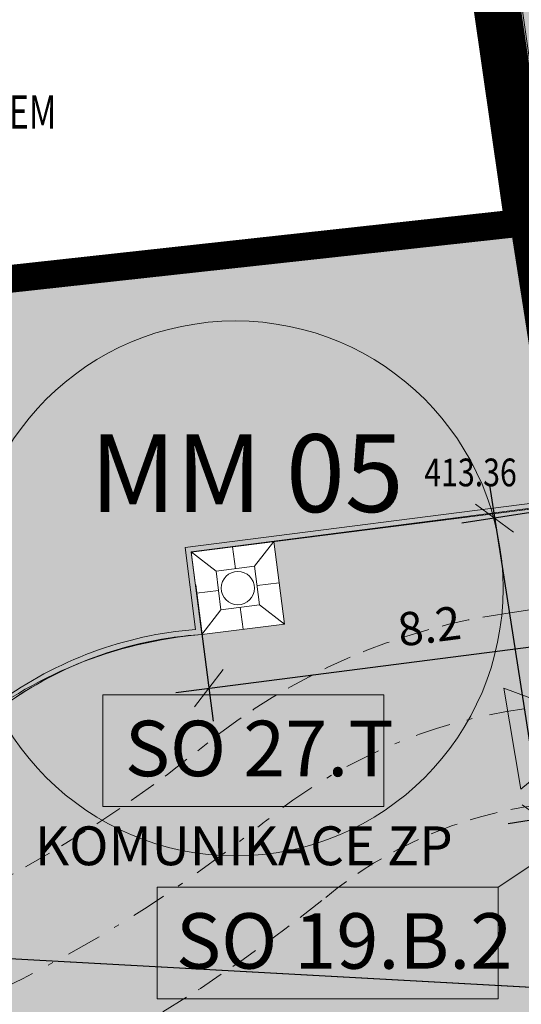
# Model space of a CAD drawing. Units: millimetres. Extents: x -167 to 702, y 7 to 552.
# Drawn here: x 66 to 75, y 158 to 176 of the extents above; entities that cross this region are included whole.
import ezdxf
from ezdxf.enums import TextEntityAlignment as Align

# ---------------------------------------------------------------- set-up
doc = ezdxf.new("R2010")
doc.units = ezdxf.units.MM
for name, pattern in [('DASHDOT', [25.4, 12.7, -6.35, 0, -6.35]), ('DASHED', [0.75, 0.5, -0.25]), ('HIDDEN2', [4.762499999999999, 3.175, -1.5875])]:
    doc.linetypes.add(name, pattern=pattern)
doc.layers.get('0').update_dxf_attribs({"lineweight": 15})
for name, color, linetype, true_color in [('ADR hranice reseneho uzemi', 7, 'HIDDEN2', 0xff4000), ('adr podkres KM cervena', 7, 'Continuous', 0xe60000), ('adr srafy dlazba 1b', 7, 'Continuous', 0xfcdfc0), ('adr srafy sad travnik', 7, 'Continuous', 0xcff7a1), ('solid', 7, 'Continuous', 0x666666)]:
    doc.layers.add(name, color=color, linetype=linetype, true_color=true_color)
for name, color, linetype, lineweight, true_color in [('adr koordinace', 7, 'Continuous', 15, 0xff0040), ('adr mob popis', 7, 'Continuous', 5, 0xdd0391), ('adr srafy', 7, 'Continuous', 5, 0xd6d6d6), ('adr stromy nove', 7, 'Continuous', 15, 0x0040ff), ('ADR_popis', 7, 'Continuous', 20, 0xff0040)]:
    doc.layers.add(name, color=color, linetype=linetype, lineweight=lineweight, true_color=true_color)
for name, color, linetype, lineweight in [('adr kóty', 63, 'Continuous', 0), ('adr mob strom mriz', 115, 'Continuous', 0), ('adr parter komunikace', 3, 'Continuous', 9), ('ADR SO objekty_popis', 10, 'Continuous', 5), ('adr stromy kmeny', 15, 'Continuous', 15), ('ADR_hranice_NKP', 30, 'Continuous', 0), ('ADR_popis_komunikace', 203, 'Continuous', 9), ('budovy_nove', 14, 'DASHED', 20), ('situace', 7, 'Continuous', 5)]:
    doc.layers.add(name, color=color, linetype=linetype, lineweight=lineweight)
doc.layers.add('adr podkres KM', color=253, linetype='Continuous')
doc.layers.add('body', color=7, linetype='Continuous')
doc.layers.add('pomoc', color=30, linetype='Continuous', lineweight=5, plot=False)
doc.styles.add('Arch-Dim', font='romans.shx', dxfattribs={"width": 0.75})
doc.styles.add('R', font='simplex.shx', dxfattribs={"width": 0.8})
doc.styles.add('RomanS', font='romans.shx')
doc.styles.get("Standard").update_dxf_attribs({"font": 'ARIALN.TTF'})
doc.linetypes.add('PLOZDEN1', pattern='A,150,[34,is-znacky.shx,S=15,R=0,X=0,Y=0],50', length=200)
doc.dimstyles.new('5', dxfattribs={"dimscale": 0.6, "dimtxt": 1, "dimasz": 1, "dimexe": 1, "dimexo": 1, "dimgap": 0.5, "dimtad": 1, "dimdec": 1, "dimzin": 1, "dimdsep": 46, "dimtxsty": 'R', "dimblk1": 'OBLIQUE', "dimblk2": 'OBLIQUE', "dimsah": 1, "dimcen": 0.09, "dimdle": 1, "dimazin": 0, "dimtfac": 0.1, "dimtdec": 1, "dimtix": 1, "dimtmove": 2, "dimatfit": 3, "dimldrblk": 'DOTSMALL', "dimfxl": 0, "dimtolj": 1, "dimarcsym": 0})

# ---------------------------------------------------------------- blocks, each defined once
blk = doc.blocks.new('podkres KM')
for p, q in [((-7.589999999967489, 44.77000000001863), (-4.520000000018626, 23.53000000002794)), ((-95.30999999993946, 15.18000000005122), (-4.520000000018626, 23.53000000002794)), ((-4.520000000018626, 23.53000000002794), (-3.939999999944206, 19.97999999998137)), ((-25.19999999995343, 11.2700000000188), (-1.260000000009398, 9.7399999999908))]:
    blk.add_line(p, q)
blk = doc.blocks.new('A$C0613611D')
at = {"ltscale": 500}
for p, q in [((0.3999999999999773, -0.4000000000000057), (0, 0)), ((0.7499999999999432, -0.3999999999999773), (0.75, 0)), ((1.099999999999966, -0.4000000000000199), (1.5, 0)), ((0.3999999999999773, -0.75), (0, -0.7499999999999716)), ((1.099999999999966, -0.7500000000000426), (1.499999999999943, -0.75)), ((0.3999999999999773, -1.100000000000023), (-5.684341886080801e-14, -1.500000000000028)), ((0.75, -1.100000000000023), (0.75, -1.500000000000057)), ((1.099999999999966, -1.100000000000037), (1.499999999999943, -1.500000000000028))]:
    blk.add_line(p, q, dxfattribs=at)
for points in [[(0, 0), (1.5, 0), (1.499999999999943, -1.5), (-5.684341886080801e-14, -1.500000000000028)], [(0.3999999999999204, -0.4000000000000057), (1.099999999999966, -0.4000000000000199), (1.099999999999966, -1.100000000000009), (0.3999999999999773, -1.100000000000023)]]:
    blk.add_lwpolyline(points, close=True, dxfattribs=at)
blk = doc.blocks.new('_OBLIQUE')
at = {"color": 0, "linetype": 'ByBlock'}
blk.add_line((-0.5, -0.5), (0.5, 0.5), dxfattribs=at)
blk = doc.blocks.new('*D95')
at = {"layer": 'adr kóty', "color": 0, "lineweight": -2, "transparency": 16777216}
for p, q in [((74.84445133699026, 167.7516840349), (75.86719224522447, 161.1527427430813)), ((75.95750525249767, 167.3170279699379), (74.34342445937162, 167.0668686817546)), ((76.7964576852051, 161.9039289088833), (75.18237689207903, 161.6537696207))]:
    blk.add_line(p, q, dxfattribs=at)
at = {"layer": 'Defpoints', "color": 0, "transparency": 16777216}
for p in [(76.55042636787971, 167.4089222077013), (77.38937880058714, 161.9958231466467), (75.77529800746107, 161.7456638584634)]:
    blk.add_point(p, dxfattribs=at)
at = {"layer": 'adr kóty', "color": 0, "lineweight": -2, "transparency": 16777216, "xscale": 0.6, "yscale": 0.6, "zscale": 0.6}
for p, rotation in [((74.93634557475366, 167.158762919518), 98.80992755974258), ((75.77529800746107, 161.7456638584634), 278.8099275597426)]:
    blk.add_blockref('_OBLIQUE', p, dxfattribs=dict(at, rotation=rotation))
at = {"layer": 'adr kóty', "color": 0, "transparency": 16777216, "insert": (75.95263857741833, 164.5447113996697), "char_height": 0.6, "attachment_point": 5, "rotation": 278.80992755974256, "style": 'R'}
blk.add_mtext('\\A1;5.5', dxfattribs=at)
blk = doc.blocks.new('_DotSmall')
at = {"color": 0, "linetype": 'ByBlock', "const_width": 0.5}
blk.add_lwpolyline([(-0.0625, 0, 1), (0.0625, 0, 1)], format="xyb", close=True, dxfattribs=at)
blk = doc.blocks.new('*D96')
at = {"layer": 'adr kóty', "color": 0, "lineweight": -2, "transparency": 16777216}
for p, q in [((75.6834037696975, 162.3385849738453), (76.76763741020072, 155.3428795291022)), ((76.79645768520506, 161.9039289088833), (75.18237689207888, 161.6537696206999)), ((77.43124200704548, 156.0528920884155), (76.0828220570553, 155.8439064067208))]:
    blk.add_line(p, q, dxfattribs=at)
at = {"layer": 'Defpoints', "color": 0, "transparency": 16777216}
for p in [(77.3893788005871, 161.9958231466467), (78.02416312242752, 156.1447863261789), (76.67574317243732, 155.9358006444842)]:
    blk.add_point(p, dxfattribs=at)
at = {"layer": 'adr kóty', "color": 0, "lineweight": -2, "transparency": 16777216, "xscale": 0.6, "yscale": 0.6, "zscale": 0.6}
for p, rotation in [((75.7752980074609, 161.7456638584633), 98.80992755974248), ((76.67574317243732, 155.9358006444842), 278.8099275597424)]:
    blk.add_blockref('_OBLIQUE', p, dxfattribs=dict(at, rotation=rotation))
at = {"layer": 'adr kóty', "color": 0, "transparency": 16777216, "insert": (76.8223373762601, 158.9332302621528), "char_height": 0.6, "attachment_point": 5, "rotation": 278.80992755974245, "style": 'R'}
blk.add_mtext('\\A1;5.9', dxfattribs=at)
blk = doc.blocks.new('*D100')
at = {"layer": 'adr kóty', "color": 0, "lineweight": -2, "transparency": 16777216}
for p, q in [((77.6443192854712, 166.9966847412076), (77.9602177522053, 164.5407420649553)), ((69.55006485493402, 165.9555519050519), (69.8659633216681, 163.4996092287996)), ((69.19432089244857, 164.0181614896877), (78.47877001309331, 165.2123844941749))]:
    blk.add_line(p, q, dxfattribs=at)
at = {"layer": 'Defpoints', "color": 0, "transparency": 16777216}
for p in [(77.56777420130544, 167.5917820862614), (69.47351977076825, 166.5506492501057), (77.88367266803954, 165.1358394100091)]:
    blk.add_point(p, dxfattribs=at)
at = {"layer": 'adr kóty', "color": 0, "lineweight": -2, "transparency": 16777216, "xscale": 0.6, "yscale": 0.6, "zscale": 0.6}
for p, rotation in [((77.88367266803954, 165.1358394100091), 7.329491319563229), ((69.78941823750235, 164.0947065738534), 187.3294913195633)]:
    blk.add_blockref('_OBLIQUE', p, dxfattribs=dict(at, rotation=rotation))
at = {"layer": 'adr kóty', "color": 0, "transparency": 16777216, "insert": (73.75949744426771, 165.2142803064006), "char_height": 0.6, "attachment_point": 5, "rotation": 7.329491319563229, "style": 'R'}
blk.add_mtext('\\A1;8.2', dxfattribs=at)

msp = doc.modelspace()

# ---------------------------------------------------------------- hatches: boundary and pattern name
at = {"layer": 'adr srafy'}
msp.add_hatch(color=256, dxfattribs=at).paths.add_polyline_path([(83.96299789580623, 168.3375859862806), (83.90282886777202, 168.8339539531386), (76.62732931564535, 167.969927016787), (76.0477812178816, 172.103312564991), (83.25756143182349, 172.9973563267698), (82.48227242521034, 179.2494701258159), (81.27011421520706, 189.0246004407583), (80.71633635333973, 193.4903960115059), (81.65690303887862, 193.6301974548824), (81.55979542057412, 194.3929124977844), (81.54856473891192, 194.5542630129518), (84.72660519213889, 194.7754681364845), (84.73354881743342, 194.6757094974216), (85.48173861040749, 194.727786687129), (85.41924598275938, 195.625614438699), (85.3194873436961, 195.6186708134046), (84.91432680777058, 201.4395874027514), (85.01408544683386, 201.4465310280458), (83.0813710981962, 229.2177577446328), (82.33318130522025, 229.165680554925), (82.34455363032339, 228.9660041411406), (73.75461263077295, 228.4882607189659), (72.71330819954517, 241.6536160365392), (75.20552481609488, 241.8507361415797), (76.10272279833407, 241.9216993787967), (81.28555760307643, 242.3316320168387), (81.3092120154779, 242.0325660228275), (82.2064099972747, 242.1035292600092), (82.1354467603104, 243.000727242062), (82.0357580954028, 242.99284243791), (81.59178997725644, 248.6059925054872), (81.68667497043344, 248.6607757307812), (81.6205154033517, 249.511075291546), (80.71851425529894, 249.4397321513397), (80.74216866769859, 249.1406661573285), (75.55933386324364, 248.7307335193096), (74.66213588121042, 248.6597702821089), (72.0750337671218, 248.4551452777497), (69.58586806438291, 248.2582664842993), (68.41168730908032, 262.4547139101501), (62.14655556426203, 261.5948169380006), (64.80851623183878, 242.6627451633441), (65.2725351547731, 239.8632201797483), (65.75478990032315, 236.9536745946618), (67.18867000051677, 228.3027705785407), (67.30758909938766, 227.5051958604457), (70.32335339150438, 207.2788623474856), (72.22850010156537, 194.5104363494832), (72.41082866137026, 193.2721923471221), (76.24575209856081, 167.4210979578525)])
at = {"layer": 'adr srafy dlazba 1b'}
h = msp.add_hatch(color=256, dxfattribs=at)
h.dxf.hatch_style = 1
edge = h.paths.add_edge_path()
edge.add_line((69.66178806919183, 165.062511135611), (71.14992618368535, 165.2507794340354))
edge.add_line((71.14992618368535, 165.2507794340354), (70.96165788526194, 166.7389175485291))
edge.add_line((70.96165788526194, 166.7389175485291), (76.23796978731058, 167.4064377565495))
edge.add_line((76.23796978731058, 167.4064377565495), (77.37108700036147, 167.5430197951119))
edge.add_line((77.37108700036147, 167.5430197951119), (78.78371074810669, 158.4682350677863))
edge.add_line((78.78371074810669, 158.4682350677863), (78.58176947676111, 158.436893694452))
edge.add_line((78.58176947676111, 158.436893694452), (78.70550387736876, 157.4588539544493))
edge.add_line((78.70550387736876, 157.4588539544493), (78.90054880472182, 157.4818603503362))
edge.add_line((78.90054880472182, 157.4818603503362), (78.97161096489293, 157.0156006685639))
edge.add_line((78.97161096489293, 157.0156006685639), (56.02463087963296, 158.2250755290999))
edge.add_arc((56.12431596020495, 161.0671370006007), 2.843809157288429, 267.9911785946036, 307.9150738986603)
edge.add_line((57.87181615024655, 158.8235921249893), (65.40483504213779, 163.3293765458054))
edge.add_arc((70.30879586368656, 157.3787546875569), 7.710948854657881, 94.8132148888119, 129.4922408675351, ccw=False)
at = {"layer": 'adr srafy sad travnik', "ltscale": 500}
h = msp.add_hatch(color=256, dxfattribs=at)
edge = h.paths.add_edge_path()
edge.add_arc((70.10168351680404, 158.240795284399), 6.835884372231708, 93.68958556499987, 127.0427855848994)
edge.add_line((65.9836699641277, 163.697101684382), (65.38952293853905, 163.3194690812779))
edge.add_arc((64.64241617179431, 164.4949270783115), 1.392792168166566, 230.4270192525267, 302.43954185424195, ccw=False)
edge.add_arc((74.77205180326735, 173.3979208436777), 14.86286670582281, 210.2629114886107, 222.1629785528666, ccw=False)
edge.add_arc((73.59993559268757, 172.7800884860912), 13.53923636963921, 194.3657527520732, 210.5044416030885, ccw=False)
edge.add_arc((63.51534339119312, 170.3889233238251), 3.182121819446017, 169.6974512470967, 197.7112770609082, ccw=False)
edge.add_line((60.3845266574106, 170.9580330261337), (75.51237801914085, 172.4735922967807))
edge.add_line((75.51237801914085, 172.4735922967807), (76.23597280434758, 167.4199365837823))
edge.add_line((76.23597280434758, 167.4199365837823), (69.47351977076828, 166.5506492501057))
edge.add_line((69.47351977076828, 166.5506492501057), (69.66178806927446, 165.0625111349577))

# ---------------------------------------------------------------- linework, layer by layer
at = {"layer": 'ADR hranice reseneho uzemi', "ltscale": 0.7, "const_width": 0.5}
msp.add_lwpolyline([(121.3785572778119, 124.2717374802621), (119.5808856530582, 125.4171977205211), (117.3910650462929, 126.7532747625521), (119.436648546994, 130.5705880164127), (120.8955170763667, 134.8247316160701), (87.1413399307936, 147.7664218897452), (79.88291610125862, 148.7893102271553), (71.52479511309404, 147.8898077651547), (58.02052530314697, 154.2520653334147, 0.6979516123558379), (57.73706732145116, 154.6039647000085), (55.70524402616349, 154.7491183063778), (55.8881664398913, 158.2196504194768, 0.1820400699553123), (57.87181517857197, 158.8235915438906, 0.2604797716573528), (59.16952935755008, 164.652659521131, 0.07614259052931777), (56.98338578199002, 170.4555025099311), (75.36285221666327, 172.4735922967807), (75.36285221666327, 172.4735922967807), (72.2876872542366, 193.8922742472088), (66.85867422550288, 228.820426467602)], format="xyb", dxfattribs=at)
at = {"layer": 'adr parter komunikace'}
for points in [[(76.22534091175743, 167.5056371088773), (69.36243906312778, 166.6319344954429), (69.54933410298128, 165.1546510941876)], [(76.23796978731058, 167.4064377565495), (69.47418966958703, 166.5453541368368)], [(69.47418966958703, 166.5453541368368), (69.66178806917328, 165.0625111356097)]]:
    msp.add_lwpolyline(points, dxfattribs=at)
at = {"layer": 'adr parter komunikace', "linetype": 'DASHED'}
for points in [[(77.79545484024135, 165.8535303417605), (75.2178723325299, 165.4540421574583, 0.1390704471795066), (69.68301296024532, 163.0393495302565, -0.1408581988182909), (57.98939715071449, 158.0954254663267, -0.1408581988182909)], [(78.33150456052783, 162.3948238353653), (75.71841649701723, 161.9898328010179, 0.140475410738689), (71.89554198345098, 160.3273529063379, -0.1410081106664224), (58.40880945317006, 154.6206458588481, -0.1410081106664224)]]:
    msp.add_lwpolyline(points, format="xyb", dxfattribs=at)
at = {"layer": 'adr parter komunikace'}
for points in [[(65.33773906010126, 163.4050440094878), (66.01255141758186, 163.8430707774425, -0.1385757667758267), (69.54933410298128, 165.1546510941876, -0.1385757667758267)], [(65.39218534557924, 163.3211655140456), (66.06930353519647, 163.7606890183702, -0.1425846414570332), (69.66178806919073, 165.0625111356108)]]:
    msp.add_lwpolyline(points, format="xyb", dxfattribs=at)
at = {"layer": 'adr parter komunikace', "linetype": 'DASHDOT', "ltscale": 0.05}
msp.add_lwpolyline([(78.06347970038459, 164.1241770885629), (75.46898388035626, 163.7220675843193, 0.1396770378167278), (70.78891141129878, 161.6830537249147, -0.140933594946842), (58.19910330194227, 156.3580356625874, -1.443312676565724)], format="xyb", dxfattribs=at)
at = {"layer": 'ADR SO objekty_popis'}
msp.add_lwpolyline([(78.32488639153597, 162.7275922760237), (75.002090930447, 160.5087306691595)], dxfattribs=at)
msp.add_lwpolyline([(68.86157919075353, 160.5087306691595), (75.002090930447, 160.5087306691595), (75.002090930447, 158.4994083711164), (68.86157919075353, 158.4994083711164)], close=True, dxfattribs=at)
at = {"layer": 'adr stromy kmeny', "ltscale": 500}
msp.add_circle((70.31237158633927, 165.8995321999813), 0.3, dxfattribs=at)
at = {"layer": 'adr stromy nove'}
msp.add_circle((70.27051716930815, 165.8942370867123), 4.817101092642403, dxfattribs=at)
at = {"layer": 'ADR_hranice_NKP', "color": 152, "linetype": 'HIDDEN2', "ltscale": 0.7, "true_color": 0x145feb}
msp.add_lwpolyline([(66.5499970568025, 228.4030807915289, 0.3, 0.3, 0), (72.07851322549466, 193.4905399286689, 0.3, 0.3, 0), (75.94728284709232, 168.7337384061723, 0.3, 0.3, 0), (80.06356571041037, 148.7893102271553, 0.3, 0.3, 0), (87.18309051153086, 147.7421394645762, 0.3, 0.3, 0), (121.1960373931856, 135.1020032141681, 0.3, 0.3, 0), (117.0322556248822, 127.5849411959653, 0.3, 0.3, 0), (117.0322556248822, 127.5849411959653, 0.3, 0.3, 0), (105.7076017851598, 100.8838959840672, 0.3, 0.3, 0)], format="xyseb", dxfattribs=at)
at = {"layer": 'ADR_popis'}
msp.add_lwpolyline([(75.41008877117112, 162.2793830024359), (75.10325840369525, 164.0937512375182), (76.827962570834, 163.4522900128637), (75.41008877117112, 162.2793830024359)], dxfattribs=at)
at = {"layer": 'ADR_popis_komunikace', "ltscale": 500}
msp.add_lwpolyline([(67.88353300830431, 163.9760131157241), (72.94008888753388, 163.9760131157241), (72.94008888753388, 161.966690817681), (67.88353300830431, 161.966690817681)], close=True, dxfattribs=at)
at = {"layer": 'budovy_nove', "ltscale": 0.01}
msp.add_lwpolyline([(67.30758909938766, 227.5051958604457), (70.32335339150438, 207.2788623474856), (72.22850010156537, 194.5104363494832), (72.41082866137026, 193.2721923471221), (76.24575209856081, 167.4210979578525), (83.96299789580623, 168.3375859862806), (83.90282886777202, 168.8339539531386), (76.62732931564535, 167.969927016787), (76.0477812178816, 172.103312564991), (83.25756143182349, 172.9973563267698), (82.48227242521034, 179.2494701258159), (81.27011421520706, 189.0246004407583), (80.71633635333973, 193.4903960115059), (81.65690303887862, 193.6301974548824), (81.55979542057412, 194.3929124977844), (81.54856473891192, 194.5542630129518), (84.72660519213889, 194.7754681364845), (84.73354881743342, 194.6757094974216), (85.48173861040749, 194.727786687129), (85.41924598275938, 195.625614438699), (85.3194873436961, 195.6186708134046), (84.91432680777058, 201.4395874027514), (85.01408544683386, 201.4465310280458), (83.0813710981962, 229.2177577446328)], dxfattribs=at)
at = {"layer": 'pomoc', "ltscale": 500}
msp.add_lwpolyline([(132.6800005040132, 116.9000000847737), (120.4448087818912, 124.8674579681386), (120.4448087818912, 124.8674579681386), (116.8089183915433, 127.1810821971596), (116.8089183915434, 127.1810821971596), (116.9905050441439, 127.6092236211347), (120.8955170763656, 134.8247316160705), (87.31541727937292, 147.7264131712727), (80.02181512967218, 148.8135926523246), (79.71051282878034, 151.2742343161954), (79.46954966694058, 151.2437494278158), (79.31893502816092, 152.4342599197989), (79.53567911003496, 152.461680788379), (78.90035480388906, 157.4835050615948), (78.70550387647218, 157.4588539543358), (78.58176947676111, 158.436893694452), (78.78358475711988, 158.4683066577569), (77.37000050395727, 167.5500000845641), (76.23597280434758, 167.4199365837823), (72.36000050406446, 193.6200000847451), (67.18756218028828, 228.3153273798012)], dxfattribs=at)
at = {"layer": 'pomoc'}
for points in [[(69.66178806927446, 165.0625111349577, 0.146566977327448), (65.9836699641277, 163.697101684382), (65.38952293853905, 163.3194690812779, -0.3249801059781058), (63.75512320737506, 163.4213437238401, -0.05197055194095971), (61.93466745843492, 165.9075023040961, -0.07053494103238883), (60.48404898314209, 169.4208564431227, -0.1228457973348922), (60.3845266574106, 170.9580330261337), (75.51237801914085, 172.4735922967807), (76.23597280434758, 167.4199365837823), (69.47351977076828, 166.5506492501057), (69.66178806927446, 165.0625111349577)], [(69.66178806919183, 165.062511135611), (71.14992618368535, 165.2507794340354), (70.96165788526194, 166.7389175485291), (76.23796978731058, 167.4064377565495), (77.37108700036147, 167.5430197951119), (78.78371074810669, 158.4682350677863), (78.58176947676111, 158.436893694452), (78.70550387736876, 157.4588539544493), (78.90054880472182, 157.4818603503362), (78.97161096489293, 157.0156006685639), (56.02463087963296, 158.2250755290999, 0.1759846069258299), (57.87181615024655, 158.8235921249893), (65.40483504213779, 163.3293765458054, -0.1524813379315003), (69.66178806919183, 165.062511135611)]]:
    msp.add_lwpolyline(points, format="xyb", close=True, dxfattribs=at)
at = {"layer": 'situace', "linetype": 'PLOZDEN1', "ltscale": 0.025, "flags": 128}
msp.add_lwpolyline([(72.36000050406437, 193.6200000847457), (76.23796978731058, 167.4064377565495), (83.96299789580623, 168.3375859862806), (83.90282886777202, 168.8339539531386), (76.62732931564535, 167.969927016787), (72.95997301163152, 193.6712172500556), (72.36000050406437, 193.6200000847457)], dxfattribs=at)
at = {"layer": 'solid', "const_width": 0.5}
msp.add_lwpolyline([(72.76612225479153, 192.5724411109374), (80.42536328980879, 193.6998936046456), (82.97956866222785, 173.2147988278999), (75.74898619477344, 172.3181754971978)], close=True, dxfattribs=at)

# ---------------------------------------------------------------- block references
at = {"layer": 'adr mob strom mriz', "ltscale": 500, "rotation": 277.2103355772254}
msp.add_blockref('A$C0613611D', (70.96165788526194, 166.7389175485291), dxfattribs=at)
at = {"layer": 'adr podkres KM', "rotation": 0.5059658407356582}
msp.add_blockref('podkres KM', (80.02181512967218, 148.8135926523246), dxfattribs=at)
at = {"layer": 'adr podkres KM cervena', "color": 20, "true_color": 0xe4461b, "rotation": 0.5059658407358109}
msp.add_blockref('podkres KM', (80.02181512967219, 148.8135926523248), dxfattribs=at)

# ---------------------------------------------------------------- texts
at = {"layer": 'adr koordinace', "style": 'Arch-Dim', "width": 0.75}
msp.add_text('NUTNÁ KOORDINACE S PROJEKTEM', height=0.6, dxfattribs=at).set_placement((56.77928677244036, 174.174547081494))
at = {"layer": 'adr mob popis', "ltscale": 500}
msp.add_text('MM 05', height=1.4, dxfattribs=at).set_placement((67.64905595359907, 167.2688605157628))
at = {"layer": 'ADR SO objekty_popis'}
msp.add_text('SO 19.B.2', height=1, dxfattribs=at).set_placement((69.19836041316145, 159.0426974195549))
at = {"layer": 'ADR_popis_komunikace', "ltscale": 500}
msp.add_text('SO 27.T', height=1, dxfattribs=at).set_placement((68.27771895550768, 162.5100396215971))
msp.add_text('KOMUNIKACE ZP', height=0.7, dxfattribs=at).set_placement((70.42006836364908, 160.9066876667708), align=Align.CENTER)
at = {"layer": 'body', "style": 'RomanS', "width": 0.8}
msp.add_text('413.36', height=0.5, dxfattribs=at).set_placement((73.66928048588733, 167.7325901469682))

# ---------------------------------------------------------------- dimensions: what is measured, and where the dimension line sits
at = {"layer": 'adr kóty'}
for p1, p2, distance, picture, middle in [((76.5504263678797, 167.4089222077013), (77.38937880058711, 161.9958231466467), -1.6333513021400978, '*D95', (75.95263857741833, 164.5447113996697)), ((69.47351977076825, 166.5506492501057), (77.56777420130544, 167.5917820862614), -2.476175734943333, '*D100', (73.75949744426771, 165.2142803064006))]:
    dim = msp.add_aligned_dim(p1=p1, p2=p2, distance=distance, dimstyle='5', override={"dimfxl": 5, "dimfxlon": 1}, dxfattribs=at)
    dim.commit()
    dim.dimension.update_dxf_attribs({"geometry": picture, "text_midpoint": middle})
dim = msp.add_linear_dim(base=(76.67574317243732, 155.9358006444842), p1=(77.38937880058711, 161.9958231466467), p2=(78.02416312242754, 156.1447863261789), angle=98.80992755974248, dimstyle='5', override={"dimfxl": 5, "dimfxlon": 1}, dxfattribs=at)
dim.commit()
dim.dimension.update_dxf_attribs({"geometry": '*D96', "text_midpoint": (76.8223373762601, 158.9332302621528)})

doc.saveas('drawing.dxf')
